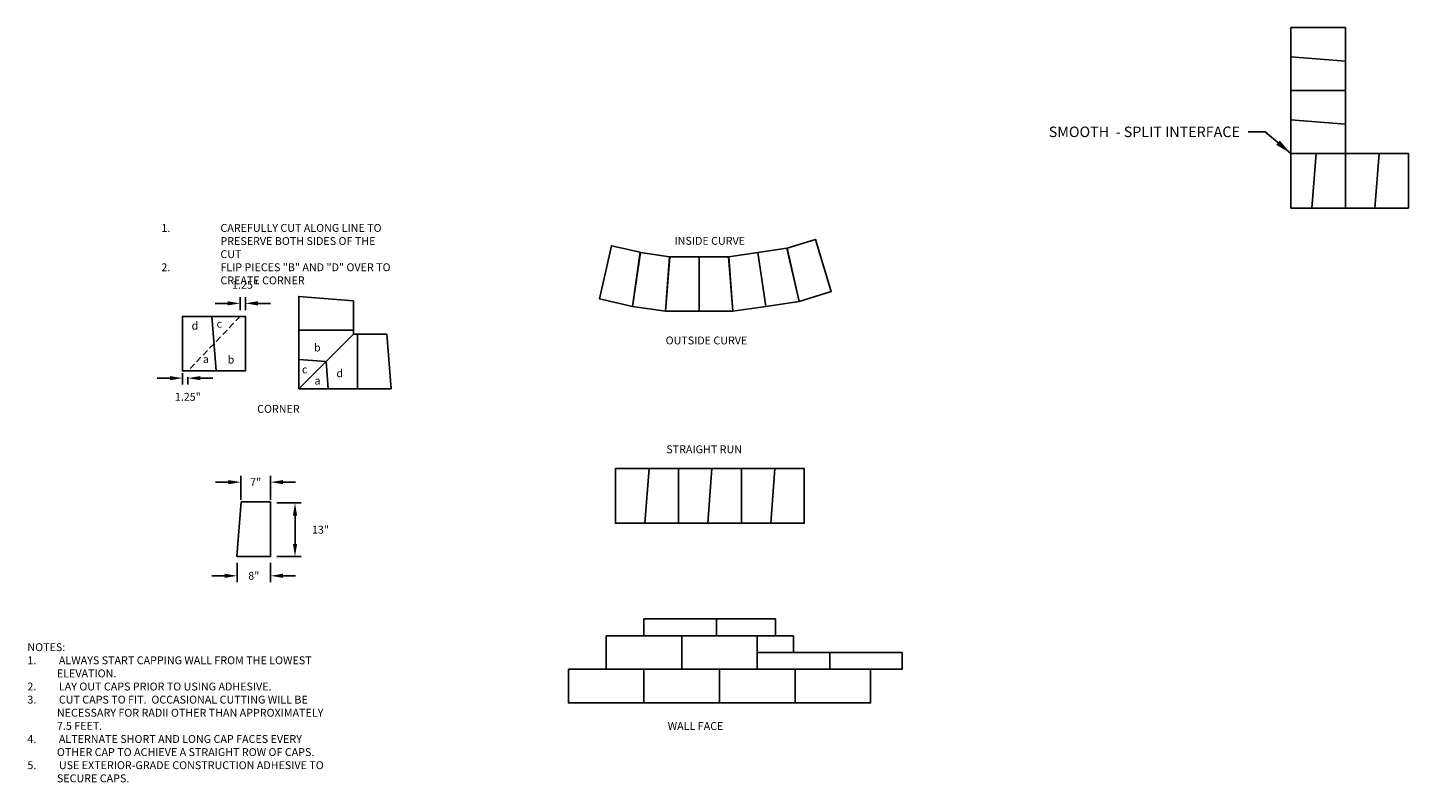
# Model space of a CAD drawing. Units: inches. Extents: x 1581 to 2072, y -755 to -258.
import ezdxf
from ezdxf.enums import TextEntityAlignment as Align

# ---------------------------------------------------------------- set-up
doc = ezdxf.new("R2010")
doc.units = ezdxf.units.IN
doc.header["$LTSCALE"] = 12
doc.header["$MEASUREMENT"] = 0
doc.header["$PDMODE"] = 3
doc.linetypes.add('HIDDEN2', pattern=[0.1875, 0.125, -0.0625])
for name, color, linetype in [('W-HTCH-VLTE', 18, 'Continuous'), ('W-LINE-HEVY', 3, 'Continuous'), ('W-TEXT-MEDM', 1, 'Continuous')]:
    doc.layers.add(name, color=color, linetype=linetype)
doc.styles.add('AWS 24 NOTES', font='times.ttf', dxfattribs={"height": 1.875})
doc.styles.add('AWS NOTES', font='times.ttf')
doc.dimstyles.new('AWS 24', dxfattribs={"dimscale": 24, "dimtxt": 0.07813, "dimasz": 0.125, "dimexe": 0.0625, "dimexo": 0.0625, "dimgap": 0.0625, "dimtad": 0, "dimtih": 1, "dimtoh": 1, "dimdec": 0, "dimzin": 3, "dimdsep": 46, "dimlunit": 3, "dimtxsty": 'AWS NOTES', "dimcen": 0, "dimclrd": 256, "dimclre": 256, "dimclrt": 256, "dimadec": 0, "dimazin": 0, "dimtfac": 1, "dimtdec": 0, "dimtofl": 0, "dimtmove": 2, "dimatfit": 3, "dimfxl": 1, "dimfrac": 2, "dimtolj": 1, "dimtzin": 0, "dimarcsym": 0})
doc.dimstyles.new('AWS 32', dxfattribs={"dimscale": 32, "dimtxt": 0.07813, "dimasz": 0.125, "dimexe": 0.0625, "dimexo": 0.0625, "dimgap": 0.0625, "dimtad": 0, "dimtih": 1, "dimtoh": 1, "dimdec": 0, "dimzin": 3, "dimdsep": 46, "dimlunit": 3, "dimtxsty": 'AWS NOTES', "dimcen": 0, "dimclrd": 256, "dimclre": 256, "dimclrt": 256, "dimadec": 0, "dimazin": 0, "dimtfac": 1, "dimtdec": 0, "dimtofl": 0, "dimtmove": 2, "dimatfit": 3, "dimfxl": 1, "dimfrac": 2, "dimtolj": 1, "dimtzin": 0, "dimarcsym": 0})

# ---------------------------------------------------------------- blocks, each defined once
blk = doc.blocks.new('*D1')
at = {"layer": 'Defpoints', "color": 0, "transparency": 16777216}
for p in [(1639.21, -688.26), (1639.21, -701.01), (1645.07, -701.01)]:
    blk.add_point(p, dxfattribs=at)
at = {"layer": 'W-TEXT-MEDM', "lineweight": -2, "transparency": 16777216}
for p, q in [((1640.71, -688.26), (1646.57, -688.26)), ((1645.07, -691.26), (1645.07, -698.01)), ((1640.71, -701.01), (1646.57, -701.01))]:
    blk.add_line(p, q, dxfattribs=at)
at = {"layer": 'W-TEXT-MEDM', "transparency": 16777216}
for points in [[(1644.57, -691.26), (1645.57, -691.26), (1645.07, -688.26)], [(1644.57, -698.01), (1645.57, -698.01), (1645.07, -701.01)]]:
    blk.add_solid(points, dxfattribs=at)
at = {"layer": 'W-TEXT-MEDM', "transparency": 16777216, "insert": (1651.13, -694.63), "char_height": 1.875, "attachment_point": 5, "style": 'AWS NOTES'}
blk.add_mtext('\\A1;13"', dxfattribs=at)
blk = doc.blocks.new('DUALCAP')
at = {"layer": 'W-LINE-HEVY'}
blk.add_lwpolyline([(1, 13.75), (0, 0.75), (8, 0.75), (8, 13.75)], close=True, dxfattribs=at)
blk = doc.blocks.new('*D2')
at = {"layer": 'Defpoints', "color": 0, "transparency": 16777216}
for p in [(1639.21, -683.3), (1632.16, -689.01), (1639.21, -689.01)]:
    blk.add_point(p, dxfattribs=at)
at = {"layer": 'W-TEXT-MEDM', "lineweight": -2, "transparency": 16777216}
for p, q in [((1629.16, -683.3), (1626.16, -683.3)), ((1632.16, -687.51), (1632.16, -681.8)), ((1639.21, -687.51), (1639.21, -681.8)), ((1642.21, -683.3), (1645.21, -683.3))]:
    blk.add_line(p, q, dxfattribs=at)
at = {"layer": 'W-TEXT-MEDM', "transparency": 16777216}
for points in [[(1629.16, -682.8), (1629.16, -683.8), (1632.16, -683.3)], [(1642.21, -682.8), (1642.21, -683.8), (1639.21, -683.3)]]:
    blk.add_solid(points, dxfattribs=at)
at = {"layer": 'W-TEXT-MEDM', "transparency": 16777216, "insert": (1635.69, -683.3), "char_height": 1.875, "attachment_point": 5, "style": 'AWS NOTES'}
blk.add_mtext('\\A1;7"', dxfattribs=at)
blk = doc.blocks.new('*D3')
at = {"layer": 'Defpoints', "color": 0, "transparency": 16777216}
for p in [(1631.27, -701.01), (1639.21, -701.01), (1639.21, -705.62)]:
    blk.add_point(p, dxfattribs=at)
at = {"layer": 'W-TEXT-MEDM', "lineweight": -2, "transparency": 16777216}
for p, q in [((1631.27, -702.51), (1631.27, -707.12)), ((1639.21, -702.51), (1639.21, -707.12)), ((1628.27, -705.62), (1625.27, -705.62)), ((1642.21, -705.62), (1645.21, -705.62))]:
    blk.add_line(p, q, dxfattribs=at)
at = {"layer": 'W-TEXT-MEDM', "transparency": 16777216}
for points in [[(1628.27, -705.12), (1628.27, -706.12), (1631.27, -705.62)], [(1642.21, -705.12), (1642.21, -706.12), (1639.21, -705.62)]]:
    blk.add_solid(points, dxfattribs=at)
at = {"layer": 'W-TEXT-MEDM', "transparency": 16777216, "insert": (1635.24, -705.62), "char_height": 1.875, "attachment_point": 5, "style": 'AWS NOTES'}
blk.add_mtext('\\A1;8"', dxfattribs=at)
blk = doc.blocks.new('*D4')
at = {"layer": 'Defpoints', "color": 0, "transparency": 16777216}
for p in [(1618.26, -655.81), (1619.51, -656.81), (1619.51, -658.51)]:
    blk.add_point(p, dxfattribs=at)
at = {"layer": 'W-TEXT-MEDM', "lineweight": -2, "transparency": 16777216}
for p, q in [((1618.26, -657.31), (1618.26, -660.01)), ((1615.26, -658.51), (1612.26, -658.51)), ((1619.51, -658.31), (1619.51, -660.01)), ((1622.51, -658.51), (1625.51, -658.51))]:
    blk.add_line(p, q, dxfattribs=at)
at = {"layer": 'W-TEXT-MEDM', "transparency": 16777216}
for points in [[(1615.26, -658.01), (1615.26, -659.01), (1618.26, -658.51)], [(1622.51, -658.01), (1622.51, -659.01), (1619.51, -658.51)]]:
    blk.add_solid(points, dxfattribs=at)
at = {"layer": 'W-TEXT-MEDM', "transparency": 16777216, "insert": (1619.53, -662.96), "char_height": 1.875, "attachment_point": 5, "style": 'AWS NOTES'}
blk.add_mtext('\\A1;1.25"', dxfattribs=at)
blk = doc.blocks.new('*D5')
at = {"layer": 'Defpoints', "color": 0, "transparency": 16777216}
for p in [(1633.26, -640.68), (1632.01, -643.81), (1633.26, -643.81)]:
    blk.add_point(p, dxfattribs=at)
at = {"layer": 'W-TEXT-MEDM', "lineweight": -2, "transparency": 16777216}
for p, q in [((1629.01, -640.68), (1626.01, -640.68)), ((1632.01, -642.31), (1632.01, -639.18)), ((1633.26, -642.31), (1633.26, -639.18)), ((1636.26, -640.68), (1639.26, -640.68))]:
    blk.add_line(p, q, dxfattribs=at)
at = {"layer": 'W-TEXT-MEDM', "transparency": 16777216}
for points in [[(1629.01, -640.18), (1629.01, -641.18), (1632.01, -640.68)], [(1636.26, -640.18), (1636.26, -641.18), (1633.26, -640.68)]]:
    blk.add_solid(points, dxfattribs=at)
at = {"layer": 'W-TEXT-MEDM', "transparency": 16777216, "insert": (1633.15, -636.26), "char_height": 1.875, "attachment_point": 5, "style": 'AWS NOTES'}
blk.add_mtext('\\A1;1.25"', dxfattribs=at)

msp = doc.modelspace()

# ---------------------------------------------------------------- linework, layer by layer
at = {"layer": 'W-HTCH-VLTE'}
for points in [[(1658.966, -640.049), (1645.966, -639.049), (1645.966, -647.049), (1658.966, -647.049)], [(1666.966, -648.049), (1667.966, -661.049), (1659.966, -661.049), (1659.966, -648.049)]]:
    msp.add_lwpolyline(points, close=True, dxfattribs=at)
at = {"layer": 'W-LINE-HEVY', "linetype": 'Continuous'}
for p, q in [((1755.205, -719.909), (1763.83, -719.909)), ((1763.83, -719.909), (1763.83, -723.909)), ((1745.205, -735.909), (1761.205, -735.909))]:
    msp.add_line(p, q, dxfattribs=at)
at = {"layer": 'W-LINE-HEVY'}
for points in [[(1887.337, -617.957), (1888.337, -604.957), (1882.337, -604.957), (1882.337, -617.957)], [(1728.205, -719.909), (1745.455, -719.909), (1745.455, -715.909), (1728.205, -715.909)], [(1719.205, -719.909), (1719.205, -727.909), (1737.205, -727.909), (1737.205, -719.909)], [(1737.205, -719.909), (1737.205, -727.909), (1755.205, -727.909), (1755.205, -719.909)], [(1755.205, -727.909), (1772.455, -727.909), (1772.455, -723.909), (1755.205, -723.909)], [(1772.455, -727.909), (1789.705, -727.909), (1789.705, -723.909), (1772.455, -723.909)], [(1710.205, -727.909), (1710.205, -735.909), (1728.205, -735.909), (1728.205, -727.909)], [(1728.205, -727.909), (1728.205, -735.909), (1746.205, -735.909), (1746.205, -727.909)], [(1746.205, -727.909), (1746.205, -735.909), (1764.205, -735.909), (1764.205, -727.909)], [(1764.205, -727.909), (1764.205, -735.909), (1782.205, -735.909), (1782.205, -727.909)]]:
    msp.add_lwpolyline(points, close=True, dxfattribs=at)
for points in [[(1658.966, -648.049), (1658.966, -647.049), (1645.966, -647.049), (1645.966, -654.049), (1652.466, -654.549), (1658.966, -648.049)], [(1658.966, -648.049), (1659.966, -648.049), (1659.966, -661.049), (1652.966, -661.049), (1652.466, -654.549), (1658.966, -648.049)], [(1652.466, -654.549), (1645.966, -654.049), (1645.966, -661.049), (1652.466, -654.549)], [(1652.466, -654.549), (1652.966, -661.049), (1645.966, -661.049), (1652.466, -654.549)], [(1759.518, -719.909), (1759.518, -715.909), (1745.455, -715.909)]]:
    msp.add_lwpolyline(points, dxfattribs=at)
at = {"layer": 'W-TEXT-MEDM', "linetype": 'HIDDEN2'}
msp.add_lwpolyline([(1632.011, -643.807), (1619.511, -656.807)], dxfattribs=at)

# ---------------------------------------------------------------- block references
at = {"layer": 'W-TEXT-MEDM'}
for p, rotation in [((1896.087, -582.957), 89.99999999999999), ((1881.587, -581.957), 270), ((1896.087, -597.957), 89.99999999999999), ((1881.587, -596.957), 270), ((1903.337, -604.207), 180), ((1765.398, -640.935), 16.94557919622117), ((1749.465, -643.317), 8.472789598114257), ((1729.413, -679.33), 180), ((1744.413, -679.33), 180), ((1759.413, -679.33), 180)]:
    msp.add_blockref('DUALCAP', p, dxfattribs=dict(at, rotation=rotation))
for p in [(1887.337, -618.707), (1902.337, -618.707), (1733.354, -643.325), (1728.413, -693.83), (1743.413, -693.83), (1758.413, -693.83), (1631.213, -701.758)]:
    msp.add_blockref('DUALCAP', p, dxfattribs=at)
at = {"layer": 'W-TEXT-MEDM', "xscale": -1}
for p, rotation in [((1725.277, -642.128), 347.2908156028245), ((1765.29, -640.96), 8.472789598108923), ((1733.244, -643.317), 351.5272104018845), ((1625.261, -643.057), 180)]:
    msp.add_blockref('DUALCAP', p, dxfattribs=dict(at, rotation=rotation))
for p in [(1749.354, -643.325), (1626.261, -657.557)]:
    msp.add_blockref('DUALCAP', p, dxfattribs=at)

# ---------------------------------------------------------------- texts
at = {"layer": 'W-TEXT-MEDM', "linetype": 'Continuous', "style": 'AWS 24 NOTES'}
for s, p in [('%%UINSIDE CURVE', (1743.899, -626.719)), ('%%UOUTSIDE CURVE', (1743.107, -650.463)), ('%%UCORNER', (1641.117, -666.771))]:
    msp.add_text(s, height=1.875, dxfattribs=at).set_placement(p, align=Align.CENTER)
at = {"layer": 'W-TEXT-MEDM', "style": 'AWS 24 NOTES'}
for s, p in [('d', (1620.423, -646.931)), ('c', (1626.374, -646.483)), ('b', (1649.587, -652.158)), ('a', (1623.119, -654.92)), ('b', (1629.006, -655.025)), ('c', (1646.717, -657.37)), ('d', (1654.938, -658.284)), ('a', (1649.713, -660.043))]:
    msp.add_text(s, height=1.875, dxfattribs=at).set_placement(p)
at = {"layer": 'W-TEXT-MEDM', "linetype": 'Continuous', "style": 'AWS 24 NOTES'}
for s, p in [('%%USTRAIGHT RUN', (1733.526, -676.403)), ('%%UWALL FACE', (1733.869, -742.364))]:
    msp.add_text(s, height=1.875, dxfattribs=at).set_placement(p)
at = {"layer": 'W-TEXT-MEDM', "insert": (1870.193, -601.054), "char_height": 2.50016, "attachment_point": 9, "style": 'AWS NOTES'}
msp.add_mtext('\\A1;SMOOTH  - SPLIT INTERFACE', dxfattribs=at)
at = {"layer": 'W-TEXT-MEDM', "char_height": 1.875, "attachment_point": 1, "style": 'AWS 24 NOTES'}
for s, insert, width in [('\\pi-7.5,l7.5,t7.5;1.^ICAREFULLY CUT ALONG LINE TO PRESERVE BOTH SIDES OF THE CUT\\P2.^IFLIP PIECES "B" AND "D" OVER TO CREATE CORNER', (1613.237, -621.766), 56.36416), ('\\pi-3.75,l3.75;NOTES:\\P1.^IALWAYS START CAPPING WALL FROM THE LOWEST ELEVATION.\\P2.^ILAY OUT CAPS PRIOR TO USING ADHESIVE.\\P3.^ICUT CAPS TO FIT.  OCCASIONAL CUTTING WILL BE NECESSARY FOR RADII OTHER THAN APPROXIMATELY 7.5 FEET.\\P4.^IALTERNATE SHORT AND LONG CAP FACES EVERY OTHER CAP TO ACHIEVE A STRAIGHT ROW OF CAPS.\\P5.^IUSE EXTERIOR-GRADE CONSTRUCTION ADHESIVE TO SECURE CAPS.', (1581.309, -721.701), 73.66057)]:
    msp.add_mtext(s, dxfattribs=dict(at, insert=insert, width=width))

# ---------------------------------------------------------------- dimensions: what is measured, and where the dimension line sits
at = {"layer": 'W-TEXT-MEDM'}
for base, p1, p2, picture, middle in [((1633.261, -640.682), (1632.011, -643.807), (1633.261, -643.807), '*D5', (1633.154, -636.26)), ((1619.511, -658.513), (1618.261, -655.807), (1619.511, -656.807), '*D4', (1619.531, -662.965))]:
    dim = msp.add_linear_dim(base=base, p1=p1, p2=p2, dimstyle='AWS 24', override={"dimdec": 2}, dxfattribs=at)
    dim.commit()
    dim.dimension.update_dxf_attribs({"geometry": picture, "text_midpoint": middle, "dimtype": 160})
for base, p1, p2, picture, middle in [((1639.213, -683.302), (1632.158, -689.008), (1639.213, -689.008), '*D2', (1635.685, -683.302)), ((1639.213, -705.622), (1631.269, -701.008), (1639.213, -701.008), '*D3', (1635.241, -705.622))]:
    dim = msp.add_linear_dim(base=base, p1=p1, p2=p2, dimstyle='AWS 24', dxfattribs=at)
    dim.commit()
    dim.dimension.update_dxf_attribs({"geometry": picture, "text_midpoint": middle})
dim = msp.add_linear_dim(base=(1645.067, -701.008), p1=(1639.213, -688.258), p2=(1639.213, -701.008), angle=90, text='13"', dimstyle='AWS 24', dxfattribs=at)
dim.commit()
dim.dimension.update_dxf_attribs({"geometry": '*D1', "text_midpoint": (1651.132, -694.633)})

# ---------------------------------------------------------------- leaders
at = {"layer": 'W-TEXT-MEDM', "annotation_type": 0, "has_hookline": 1, "hookline_direction": 1, "text_width": 50.344}
msp.add_leader([(1882.337, -604.957), (1876.193, -599.804), (1872.193, -599.804)], dimstyle='AWS 32', override={"dimgap": 0.0625, "dimtad": 0}, dxfattribs=at)

doc.saveas('drawing.dxf')
